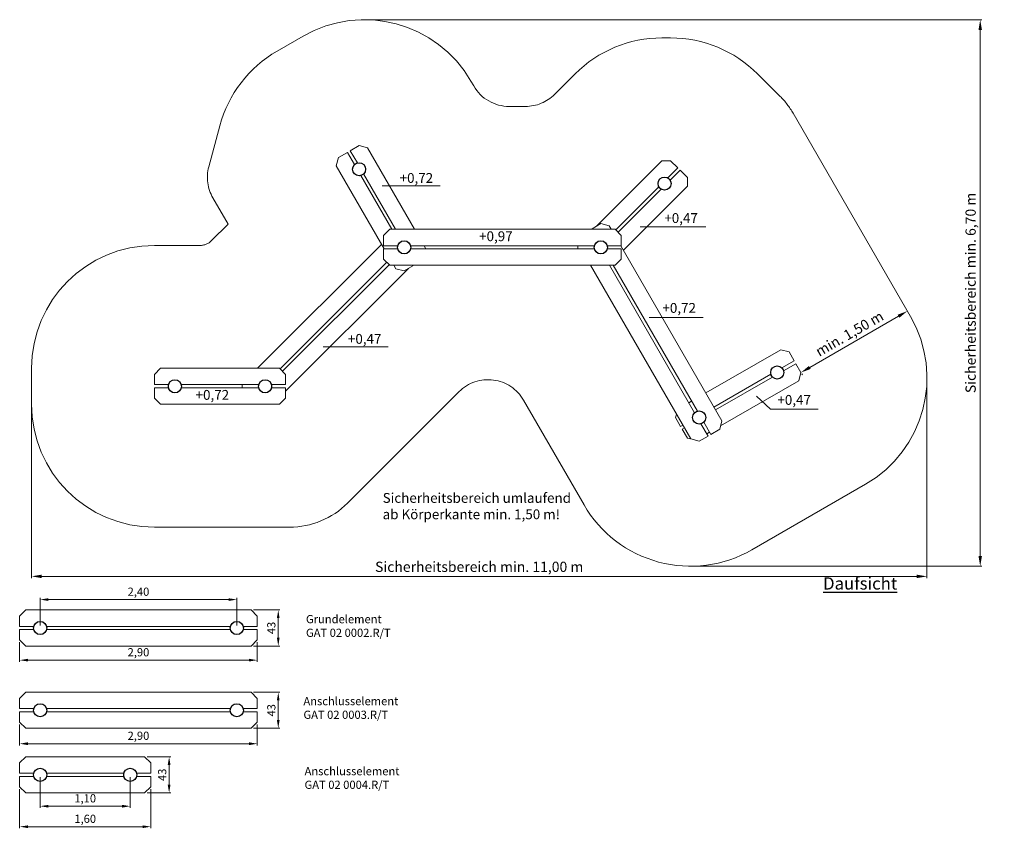
# Model space of a CAD drawing. Units: millimetres. Extents: x 7698.2 to 7710.3, y 5557.3 to 5567.2.
import ezdxf

# ---------------------------------------------------------------- set-up
doc = ezdxf.new("R2010")
doc.units = ezdxf.units.MM
doc.linetypes.add('HIDDEN2', pattern=[4.7625, 3.175, -1.5875])
for name, color, linetype, lineweight in [('Bemaßung', 9, 'Continuous', 5), ('Kontur 09', 5, 'Continuous', 9), ('Kontur 18', 1, 'Continuous', 18), ('Kontur 25', 7, 'Continuous', 25), ('Strichlinien', 201, 'HIDDEN2', 13), ('Text', 3, 'Continuous', 25)]:
    doc.layers.add(name, color=color, linetype=linetype, lineweight=lineweight)
doc.styles.add('100', font='tahoma.ttf', dxfattribs={"height": 100})
doc.styles.add('120', font='tahoma.ttf', dxfattribs={"height": 120})
doc.styles.add('2.5', font='tahoma.ttf', dxfattribs={"height": 2.5})
doc.styles.get("Standard").update_dxf_attribs({"font": 'tahoma.ttf'})
doc.dimstyles.new('100', dxfattribs={"dimscale": 0.001, "dimtxt": 100, "dimasz": 100, "dimexe": 20, "dimexo": 30, "dimgap": 20, "dimtad": 1, "dimtxsty": 'Standard', "dimcen": 100, "dimazin": 0, "dimtfac": 1, "dimtmove": 0, "dimatfit": 3, "dimfxl": 0, "dimarcsym": 0})
doc.dimstyles.new('125', dxfattribs={"dimscale": 0.001, "dimtxt": 125, "dimasz": 125, "dimexe": 20, "dimexo": 35, "dimgap": 20, "dimtad": 1, "dimtxsty": 'Standard', "dimcen": 125, "dimazin": 0, "dimtfac": 1, "dimtmove": 0, "dimatfit": 3, "dimfxl": 0, "dimarcsym": 0})

# ---------------------------------------------------------------- blocks, each defined once
blk = doc.blocks.new('*D15')
at = {"layer": 'Bemaßung', "color": 0, "lineweight": -2}
for p, q in [((5.1, 0.867), (5.107, 0.854)), ((3.926, 0.15), (5.009, 0.775)), ((3.836, 0.057), (3.828, 0.07))]:
    blk.add_line(p, q, dxfattribs=at)
at = {"layer": 'Bemaßung', "color": 0}
for points in [[(4.998, 0.793), (5.019, 0.756), (5.117, 0.837)], [(3.916, 0.168), (3.937, 0.131), (3.818, 0.087)]]:
    blk.add_solid(points, dxfattribs=at)
at = {"layer": 'Defpoints', "color": 0}
for p in [(5.117, 0.837), (5.117, 0.837), (3.818, 0.087)]:
    blk.add_point(p, dxfattribs=at)
at = {"layer": 'Bemaßung', "color": 0, "insert": (4.418, 0.548), "char_height": 0.125, "attachment_point": 5, "rotation": 30}
blk.add_mtext('min. 1,50 m', dxfattribs=at)
blk = doc.blocks.new('*D16')
at = {"layer": 'Bemaßung', "color": 0, "lineweight": -2}
for p, q in [((-5.571, -0.116), (-5.571, -2.422)), ((5.356, -0.013), (5.356, -2.422)), ((-5.446, -2.402), (5.231, -2.402))]:
    blk.add_line(p, q, dxfattribs=at)
at = {"layer": 'Bemaßung', "color": 0}
for points in [[(-5.446, -2.381), (-5.446, -2.423), (-5.571, -2.402)], [(5.231, -2.381), (5.231, -2.423), (5.356, -2.402)]]:
    blk.add_solid(points, dxfattribs=at)
at = {"layer": 'Defpoints', "color": 0}
for p in [(5.356, 0.022), (-5.571, -0.081), (5.356, -2.402)]:
    blk.add_point(p, dxfattribs=at)
at = {"layer": 'Bemaßung', "color": 0, "insert": (-0.108, -2.301), "char_height": 0.125, "attachment_point": 5}
blk.add_mtext('Sicherheitsbereich min. 11,00 m', dxfattribs=at)
blk = doc.blocks.new('*D14')
at = {"layer": 'Bemaßung', "color": 0, "lineweight": -2}
for p, q in [((-1.473, 4.395), (6.026, 4.395)), ((6.006, 4.27), (6.006, -2.153)), ((2.505, -2.278), (6.026, -2.278))]:
    blk.add_line(p, q, dxfattribs=at)
at = {"layer": 'Bemaßung', "color": 0}
for points in [[(5.985, 4.27), (6.027, 4.27), (6.006, 4.395)], [(5.985, -2.153), (6.027, -2.153), (6.006, -2.278)]]:
    blk.add_solid(points, dxfattribs=at)
at = {"layer": 'Defpoints', "color": 0}
for p in [(-1.508, 4.395), (2.47, -2.278), (6.006, -2.278)]:
    blk.add_point(p, dxfattribs=at)
at = {"layer": 'Bemaßung', "color": 0, "insert": (5.905, 1.059), "char_height": 0.125, "attachment_point": 5, "rotation": 90}
blk.add_mtext('Sicherheitsbereich min. 6,70 m', dxfattribs=at)
blk = doc.blocks.new('*D21')
at = {"layer": 'Bemaßung', "color": 0, "lineweight": -2}
for p, q in [((-0.25, -0.175), (-0.25, -0.413)), ((2.65, -0.175), (2.65, -0.413)), ((2.55, -0.393), (-0.15, -0.393))]:
    blk.add_line(p, q, dxfattribs=at)
at = {"layer": 'Bemaßung', "color": 0}
for points in [[(-0.15, -0.376), (-0.15, -0.409), (-0.25, -0.393)], [(2.55, -0.376), (2.55, -0.409), (2.65, -0.393)]]:
    blk.add_solid(points, dxfattribs=at)
at = {"layer": 'Defpoints', "color": 0}
for p in [(-0.25, -0.145), (2.65, -0.145), (-0.25, -0.393)]:
    blk.add_point(p, dxfattribs=at)
at = {"layer": 'Bemaßung', "color": 0, "insert": (1.2, -0.309), "char_height": 0.1, "attachment_point": 5}
blk.add_mtext('2,90', dxfattribs=at)
blk = doc.blocks.new('*D22')
at = {"layer": 'Bemaßung', "color": 0, "lineweight": -2}
for p, q in [((2.605, 0.22), (2.926, 0.22)), ((2.906, 0.12), (2.906, -0.12)), ((2.605, -0.22), (2.926, -0.22))]:
    blk.add_line(p, q, dxfattribs=at)
at = {"layer": 'Bemaßung', "color": 0}
for points in [[(2.889, 0.12), (2.922, 0.12), (2.906, 0.22)], [(2.889, -0.12), (2.922, -0.12), (2.906, -0.22)]]:
    blk.add_solid(points, dxfattribs=at)
at = {"layer": 'Defpoints', "color": 0}
for p in [(2.575, 0.22), (2.575, -0.22), (2.906, -0.22)]:
    blk.add_point(p, dxfattribs=at)
at = {"layer": 'Bemaßung', "color": 0, "insert": (2.834, 0), "char_height": 0.1, "attachment_point": 5, "rotation": 90}
blk.add_mtext('43', dxfattribs=at)
blk = doc.blocks.new('*D23')
at = {"layer": 'Bemaßung', "color": 0, "lineweight": -2}
for p, q in [((0, 0.03), (0, 0.367)), ((2.4, 0.03), (2.4, 0.367)), ((0.1, 0.347), (2.3, 0.347))]:
    blk.add_line(p, q, dxfattribs=at)
at = {"layer": 'Bemaßung', "color": 0}
for points in [[(0.1, 0.363), (0.1, 0.33), (0, 0.347)], [(2.3, 0.363), (2.3, 0.33), (2.4, 0.347)]]:
    blk.add_solid(points, dxfattribs=at)
at = {"layer": 'Defpoints', "color": 0}
for p in [(2.4, 0.347), (0, 0), (2.4, 0)]:
    blk.add_point(p, dxfattribs=at)
at = {"layer": 'Bemaßung', "color": 0, "insert": (1.2, 0.43), "char_height": 0.1, "attachment_point": 5}
blk.add_mtext('2,40', dxfattribs=at)
blk = doc.blocks.new('*D25')
at = {"layer": 'Bemaßung', "color": 0, "lineweight": -2}
for p, q in [((-0.25, -0.175), (-0.25, -0.428)), ((2.65, -0.175), (2.65, -0.428)), ((2.55, -0.408), (-0.15, -0.408))]:
    blk.add_line(p, q, dxfattribs=at)
at = {"layer": 'Bemaßung', "color": 0}
for points in [[(-0.15, -0.391), (-0.15, -0.425), (-0.25, -0.408)], [(2.55, -0.391), (2.55, -0.425), (2.65, -0.408)]]:
    blk.add_solid(points, dxfattribs=at)
at = {"layer": 'Defpoints', "color": 0}
for p in [(-0.25, -0.145), (2.65, -0.145), (-0.25, -0.408)]:
    blk.add_point(p, dxfattribs=at)
at = {"layer": 'Bemaßung', "color": 0, "insert": (1.2, -0.324), "char_height": 0.1, "attachment_point": 5}
blk.add_mtext('2,90', dxfattribs=at)
blk = doc.blocks.new('*D26')
at = {"layer": 'Bemaßung', "color": 0, "lineweight": -2}
for p, q in [((2.605, 0.22), (2.926, 0.22)), ((2.906, 0.12), (2.906, -0.12)), ((2.605, -0.22), (2.926, -0.22))]:
    blk.add_line(p, q, dxfattribs=at)
at = {"layer": 'Bemaßung', "color": 0}
for points in [[(2.889, 0.12), (2.922, 0.12), (2.906, 0.22)], [(2.889, -0.12), (2.922, -0.12), (2.906, -0.22)]]:
    blk.add_solid(points, dxfattribs=at)
at = {"layer": 'Defpoints', "color": 0}
for p in [(2.575, 0.22), (2.575, -0.22), (2.906, -0.22)]:
    blk.add_point(p, dxfattribs=at)
at = {"layer": 'Bemaßung', "color": 0, "insert": (2.834, 0), "char_height": 0.1, "attachment_point": 5, "rotation": 90}
blk.add_mtext('43', dxfattribs=at)
blk = doc.blocks.new('*D28')
at = {"layer": 'Bemaßung', "color": 0, "lineweight": -2}
for p, q in [((-0.25, -0.175), (-0.25, -0.653)), ((1.35, -0.175), (1.35, -0.653)), ((-0.15, -0.633), (1.25, -0.633))]:
    blk.add_line(p, q, dxfattribs=at)
at = {"layer": 'Bemaßung', "color": 0}
for points in [[(-0.15, -0.617), (-0.15, -0.65), (-0.25, -0.633)], [(1.25, -0.617), (1.25, -0.65), (1.35, -0.633)]]:
    blk.add_solid(points, dxfattribs=at)
at = {"layer": 'Defpoints', "color": 0}
for p in [(-0.25, -0.145), (1.35, -0.145), (1.35, -0.633)]:
    blk.add_point(p, dxfattribs=at)
at = {"layer": 'Bemaßung', "color": 0, "insert": (0.55, -0.55), "char_height": 0.1, "attachment_point": 5}
blk.add_mtext('1,60', dxfattribs=at)
blk = doc.blocks.new('*D29')
at = {"layer": 'Bemaßung', "color": 0, "lineweight": -2}
for p, q in [((1.305, 0.22), (1.594, 0.22)), ((1.574, 0.12), (1.574, -0.12)), ((1.305, -0.22), (1.594, -0.22))]:
    blk.add_line(p, q, dxfattribs=at)
at = {"layer": 'Bemaßung', "color": 0}
for points in [[(1.557, 0.12), (1.591, 0.12), (1.574, 0.22)], [(1.557, -0.12), (1.591, -0.12), (1.574, -0.22)]]:
    blk.add_solid(points, dxfattribs=at)
at = {"layer": 'Defpoints', "color": 0}
for p in [(1.275, 0.22), (1.275, -0.22), (1.574, -0.22)]:
    blk.add_point(p, dxfattribs=at)
at = {"layer": 'Bemaßung', "color": 0, "insert": (1.502, 0), "char_height": 0.1, "attachment_point": 5, "rotation": 90}
blk.add_mtext('43', dxfattribs=at)
blk = doc.blocks.new('*D30')
at = {"layer": 'Bemaßung', "color": 0, "lineweight": -2}
for p, q in [((0, -0.03), (0, -0.403)), ((1.1, -0.03), (1.1, -0.403)), ((1, -0.383), (0.1, -0.383))]:
    blk.add_line(p, q, dxfattribs=at)
at = {"layer": 'Bemaßung', "color": 0}
for points in [[(0.1, -0.367), (0.1, -0.4), (0, -0.383)], [(1, -0.367), (1, -0.4), (1.1, -0.383)]]:
    blk.add_solid(points, dxfattribs=at)
at = {"layer": 'Defpoints', "color": 0}
for p in [(0, 0), (1.1, 0), (0, -0.383)]:
    blk.add_point(p, dxfattribs=at)
at = {"layer": 'Bemaßung', "color": 0, "insert": (0.55, -0.3), "char_height": 0.1, "attachment_point": 5}
blk.add_mtext('1,10', dxfattribs=at)
blk = doc.blocks.new('Lümmelmöbel GAT 02 0001')
at = {"layer": 'Kontur 09', "color": 7}
for p, q in [((-0.583, 2.368), (-1.293, 2.368)), ((2.657, 1.868), (1.857, 1.868)), ((2.627, 0.758), (1.967, 0.758)), ((-1.217, 0.401), (-2.013, 0.401)), ((3.447, -0.362), (3.277, -0.202)), ((4.027, -0.362), (3.447, -0.362))]:
    blk.add_line(p, q, dxfattribs=at)
at = {"layer": 'Kontur 18', "color": 7}
for p, q in [((-1.716, 2.775), (-1.824, 2.713)), ((-1.716, 2.775), (-1.63, 2.626)), ((-1.681, 2.795), (-1.573, 2.858)), ((-1.681, 2.795), (-1.595, 2.646)), ((-1.573, 2.858), (-1.471, 2.83)), ((-1.471, 2.83), (-0.897, 1.836)), ((-1.824, 2.713), (-1.852, 2.61)), ((2.122, 2.673), (1.323, 1.874)), ((2.228, 2.673), (2.122, 2.673)), ((2.317, 2.585), (2.228, 2.673)), ((-1.852, 2.61), (-1.266, 1.596)), ((2.317, 2.585), (2.195, 2.463)), ((2.345, 2.557), (2.223, 2.435)), ((2.345, 2.557), (2.433, 2.468)), ((-1.552, 2.492), (-1.174, 1.836)), ((-1.518, 2.512), (-1.128, 1.836)), ((2.433, 2.468), (2.433, 2.362)), ((2.085, 2.353), (1.56, 1.828)), ((2.114, 2.325), (1.588, 1.799)), ((2.433, 2.362), (1.651, 1.58)), ((-1.274, 1.761), (-1.199, 1.836)), ((-1.199, 1.836), (1.551, 1.836)), ((1.269, 1.843), (1.377, 1.905)), ((1.269, 1.843), (1.272, 1.836)), ((1.377, 1.905), (1.479, 1.878)), ((1.479, 1.878), (1.503, 1.836)), ((1.626, 1.761), (1.551, 1.836)), ((-1.274, 1.636), (-1.274, 1.761)), ((1.626, 1.636), (1.626, 1.761)), ((-2.812, 0.139), (-1.299, 1.652)), ((-1.274, 1.636), (-1.101, 1.636)), ((-1.274, 1.596), (-1.101, 1.596)), ((-1.274, 1.596), (-1.274, 1.471)), ((-0.946, 1.636), (1.299, 1.636)), ((-0.946, 1.596), (1.299, 1.596)), ((-0.781, 1.636), (-0.758, 1.596)), ((1.097, 1.596), (1.097, 1.636)), ((1.626, 1.636), (1.454, 1.636)), ((1.626, 1.596), (1.454, 1.596)), ((1.619, 1.636), (2.854, -0.504)), ((1.626, 1.596), (1.626, 1.471)), ((-1.274, 1.471), (-1.199, 1.396)), ((1.626, 1.471), (1.551, 1.396)), ((-2.537, 0.131), (-1.235, 1.433)), ((-2.509, 0.102), (-1.207, 1.404)), ((-2.471, -0.142), (-0.97, 1.358)), ((-1.199, 1.396), (1.551, 1.396)), ((-1.151, 1.396), (-1.127, 1.354)), ((-1.024, 1.327), (-1.127, 1.354)), ((-0.916, 1.39), (-1.024, 1.327)), ((-0.92, 1.396), (-0.916, 1.39)), ((-0.916, 1.39), (-0.92, 1.396)), ((1.249, 1.396), (2.473, -0.724)), ((1.48, 1.396), (2.52, -0.405)), ((1.526, 1.396), (2.555, -0.385)), ((2.657, -0.162), (3.571, 0.366)), ((3.673, 0.338), (3.571, 0.366)), ((3.736, 0.23), (3.673, 0.338)), ((3.736, 0.23), (3.673, 0.338)), ((-4.071, 0.064), (-3.996, 0.139)), ((-3.996, 0.139), (-2.546, 0.139)), ((-2.471, 0.064), (-2.546, 0.139)), ((3.586, 0.144), (3.736, 0.23)), ((3.736, 0.23), (3.586, 0.144)), ((3.606, 0.109), (3.756, 0.195)), ((3.756, 0.195), (3.606, 0.109)), ((3.756, 0.195), (3.818, 0.087)), ((-4.071, -0.061), (-4.071, 0.064)), ((-2.471, -0.061), (-2.471, 0.064)), ((-2.471, -0.061), (-2.471, 0.064)), ((2.757, -0.335), (3.452, 0.066)), ((2.777, -0.37), (3.472, 0.032)), ((3.818, 0.087), (3.791, -0.015)), ((-4.071, -0.061), (-3.898, -0.061)), ((-4.071, -0.101), (-3.898, -0.101)), ((-4.071, -0.101), (-4.071, -0.226)), ((-3.743, -0.061), (-2.798, -0.061)), ((-3.743, -0.101), (-2.798, -0.101)), ((-3, -0.101), (-3, -0.061)), ((-2.643, -0.061), (-2.471, -0.061)), ((-2.471, -0.061), (-2.643, -0.061)), ((-2.643, -0.101), (-2.471, -0.101)), ((-2.471, -0.101), (-2.643, -0.101)), ((-2.471, -0.101), (-2.471, -0.226)), ((2.838, -0.565), (3.791, -0.015)), ((-4.071, -0.226), (-3.996, -0.301)), ((-2.471, -0.226), (-2.546, -0.301)), ((-3.996, -0.301), (-2.546, -0.301)), ((2.449, -0.282), (2.484, -0.262)), ((2.287, -0.462), (2.298, -0.421)), ((2.35, -0.57), (2.287, -0.462)), ((2.35, -0.57), (2.376, -0.555)), ((2.37, -0.605), (2.396, -0.59)), ((2.684, -0.689), (2.598, -0.539)), ((2.719, -0.669), (2.632, -0.519)), ((2.827, -0.606), (2.854, -0.504)), ((2.37, -0.605), (2.432, -0.713)), ((2.432, -0.713), (2.473, -0.724)), ((2.684, -0.689), (2.576, -0.751)), ((2.669, -0.663), (2.704, -0.643)), ((2.719, -0.669), (2.827, -0.606)), ((2.576, -0.751), (2.473, -0.724))]:
    blk.add_line(p, q, dxfattribs=at)
at = {"layer": 'Kontur 25', "color": 7}
for centre in [(-1.574, 2.569), (2.154, 2.394), (-1.024, 1.616), (1.376, 1.616), (3.529, 0.088), (-3.821, -0.081), (-2.721, -0.081), (2.576, -0.462)]:
    blk.add_circle(centre, 0.08, dxfattribs=at)
at = {"layer": 'Strichlinien', "color": 7}
for p, q in [((-2.574, 4.012), (-2.258, 4.194)), ((2.228, 4.173), (2.122, 4.173)), ((1.062, 3.734), (0.81, 3.482)), ((3.289, 3.734), (3.564, 3.459)), ((-0.209, 3.645), (-0.175, 3.586)), ((0.258, 3.336), (0.457, 3.336)), ((3.723, 3.252), (5.155, 0.772)), ((-3.273, 3.101), (-3.408, 2.598)), ((-3.358, 2.219), (-3.173, 1.899)), ((-3.375, 1.698), (-3.173, 1.899)), ((-4.071, 1.639), (-3.516, 1.639)), ((-5.571, 0.139), (-5.571, -0.301)), ((-1.715, -1.508), (-0.354, -0.146)), ((1.171, -1.528), (0.433, -0.25)), ((3.22, -2.077), (4.606, -1.277)), ((-4.071, -1.801), (-2.422, -1.801))]:
    blk.add_line(p, q, dxfattribs=at)
for centre, radius, start, end in [((-1.508, 2.895), 1.5, 30, 120), ((2.122, 2.673), 1.5, 90, 134.9935), ((2.228, 2.673), 1.5, 45, 90), ((-1.824, 2.713), 1.5, 120, 165), ((0.258, 3.836), 0.5, 210, 270), ((0.457, 3.836), 0.5, 270, 314.9935), ((2.857, 2.752), 1, 30, 45), ((-2.925, 2.469), 0.5, 165, 210), ((-3.516, 1.839), 0.2, 270, 315), ((-4.071, 0.139), 1.5, 90, 180), ((3.856, 0.022), 1.5, 300, 30), ((0, -0.5), 0.5, 30, 134.9965), ((-4.071, -0.301), 1.5, 180, 270), ((-2.422, -0.801), 1, 270, 314.9965), ((2.47, -0.778), 1.5, 210, 300)]:
    blk.add_arc(centre, radius, start, end, dxfattribs=at)
at = {"layer": 'Text', "color": 7, "width": 2.3529, "attachment_point": 1}
for s, insert, char_height, style in [('{\\fTahoma|b0|i0|c0|p34;+0,72}', (-1.079, 2.523), 0.12, '120'), ('{\\fTahoma|b0|i0|c0|p34;+0,47}', (2.151, 2.033), 0.12, '120'), ('{\\fTahoma|b0|i0|c0|p34;+0,97}', (-0.109, 1.811), 0.12, '120'), ('{\\fTahoma|b0|i0|c0|p34;+0,72}', (2.128, 0.936), 0.12, '120'), ('{\\fTahoma|b0|i0|c0|p34;+0,47}', (-1.71, 0.558), 0.12, '120'), ('{\\fTahoma|b0|i0|c0|p34;+0,72}', (-3.569, -0.126), 0.12, '120'), ('{\\fTahoma|b0|i0|c0|p34;+0,47}', (3.531, -0.187), 0.12, '120'), ('{\\fTahoma|b0|i0|c0|p34;Sicherheitsbereich umlaufend ab Körperkante min. 1,50 m!}', (-1.286, -1.384), 0.12, '120'), ('{\\LDaufsicht}', (4.088, -2.413), 0.15, '2.5')]:
    blk.add_mtext(s, dxfattribs=dict(at, insert=insert, char_height=char_height, style=style))
at = {"layer": 'Bemaßung', "color": 7}
dim = blk.add_linear_dim(base=(6.006, -2.278), p1=(-1.508, 4.395), p2=(2.47, -2.278), angle=90, text='Sicherheitsbereich min. 6,70 m', dimstyle='125', dxfattribs=at)
dim.commit()
dim.dimension.update_dxf_attribs({"geometry": '*D14', "text_midpoint": (6.006, 1.059), "dimtype": 160})
dim = blk.add_aligned_dim(p1=(3.818, 0.087), p2=(5.117, 0.837), distance=0, text='min. 1,50 m', dimstyle='125', dxfattribs=at)
dim.commit()
dim.dimension.update_dxf_attribs({"geometry": '*D15', "text_midpoint": (4.418, 0.548)})
dim = blk.add_linear_dim(base=(5.356, -2.402), p1=(-5.571, -0.081), p2=(5.356, 0.022), text='Sicherheitsbereich min. 11,00 m', dimstyle='125', dxfattribs=at)
dim.commit()
dim.dimension.update_dxf_attribs({"geometry": '*D16', "text_midpoint": (-0.108, -2.402), "dimtype": 160})
blk = doc.blocks.new('zjghjjgj')
at = {"layer": 'Kontur 18', "color": 7}
for p, q in [((-0.25, 0.145), (-0.175, 0.22)), ((-0.25, 0.02), (-0.25, 0.145)), ((-0.175, 0.22), (2.575, 0.22)), ((2.65, 0.145), (2.575, 0.22)), ((2.65, 0.02), (2.65, 0.145)), ((-0.25, 0.02), (-0.077, 0.02)), ((0.077, 0.02), (2.323, 0.02)), ((2.65, 0.02), (2.477, 0.02)), ((-0.25, -0.02), (-0.077, -0.02)), ((-0.25, -0.02), (-0.25, -0.145)), ((0.077, -0.02), (2.323, -0.02)), ((2.65, -0.02), (2.477, -0.02)), ((2.65, -0.02), (2.65, -0.145)), ((-0.25, -0.145), (-0.175, -0.22)), ((-0.175, -0.22), (2.575, -0.22)), ((2.65, -0.145), (2.575, -0.22))]:
    blk.add_line(p, q, dxfattribs=at)
at = {"layer": 'Kontur 25', "color": 7}
for centre in [(0, 0), (2.4, 0)]:
    blk.add_circle(centre, 0.08, dxfattribs=at)
at = {"layer": 'Bemaßung', "color": 7}
for base, p1, p2, text, picture, middle in [((2.4, 0.347), (0, 0), (2.4, 0), '2,40', '*D23', (1.2, 0.347)), ((-0.25, -0.393), (2.65, -0.145), (-0.25, -0.145), '2,90', '*D21', (1.2, -0.393))]:
    dim = blk.add_linear_dim(base=base, p1=p1, p2=p2, text=text, dimstyle='100', override={"dimgap": 20}, dxfattribs=at)
    dim.commit()
    dim.dimension.update_dxf_attribs({"geometry": picture, "text_midpoint": middle, "dimtype": 160})
dim = blk.add_linear_dim(base=(2.906, -0.22), p1=(2.575, 0.22), p2=(2.575, -0.22), angle=90, text='43', dimstyle='100', override={"dimgap": 20}, dxfattribs=at)
dim.commit()
dim.dimension.update_dxf_attribs({"geometry": '*D22', "text_midpoint": (2.906, 0), "dimtype": 160})
blk = doc.blocks.new('hhfhg')
at = {"layer": 'Kontur 18', "color": 7}
for p, q in [((-0.25, 0.145), (-0.175, 0.22)), ((-0.25, 0.02), (-0.25, 0.145)), ((-0.175, 0.22), (2.575, 0.22)), ((2.65, 0.145), (2.575, 0.22)), ((2.65, 0.02), (2.65, 0.145)), ((-0.25, 0.02), (-0.077, 0.02)), ((0.077, 0.02), (2.323, 0.02)), ((2.65, 0.02), (2.477, 0.02)), ((-0.25, -0.02), (-0.077, -0.02)), ((-0.25, -0.02), (-0.25, -0.145)), ((0.077, -0.02), (2.323, -0.02)), ((2.65, -0.02), (2.477, -0.02)), ((2.65, -0.02), (2.65, -0.145)), ((-0.25, -0.145), (-0.175, -0.22)), ((-0.175, -0.22), (2.575, -0.22)), ((2.65, -0.145), (2.575, -0.22))]:
    blk.add_line(p, q, dxfattribs=at)
at = {"layer": 'Kontur 25', "color": 7}
for centre in [(0, 0), (2.4, 0)]:
    blk.add_circle(centre, 0.08, dxfattribs=at)
at = {"layer": 'Bemaßung', "color": 7}
dim = blk.add_linear_dim(base=(2.906, -0.22), p1=(2.575, 0.22), p2=(2.575, -0.22), angle=90, text='43', dimstyle='100', override={"dimgap": 20}, dxfattribs=at)
dim.commit()
dim.dimension.update_dxf_attribs({"geometry": '*D26', "text_midpoint": (2.906, 0), "dimtype": 160})
dim = blk.add_linear_dim(base=(-0.25, -0.408), p1=(2.65, -0.145), p2=(-0.25, -0.145), text='2,90', dimstyle='100', override={"dimgap": 20}, dxfattribs=at)
dim.commit()
dim.dimension.update_dxf_attribs({"geometry": '*D25', "text_midpoint": (1.2, -0.408), "dimtype": 160})
blk = doc.blocks.new('jghjgh')
at = {"layer": 'Kontur 18', "color": 7}
for p, q in [((-0.25, 0.145), (-0.175, 0.22)), ((-0.25, 0.02), (-0.25, 0.145)), ((-0.175, 0.22), (1.275, 0.22)), ((1.35, 0.145), (1.275, 0.22)), ((1.35, 0.02), (1.35, 0.145)), ((1.35, 0.02), (1.35, 0.145)), ((-0.25, 0.02), (-0.077, 0.02)), ((0.077, 0.02), (1.023, 0.02)), ((1.177, 0.02), (1.35, 0.02)), ((1.35, 0.02), (1.177, 0.02)), ((-0.25, -0.02), (-0.077, -0.02)), ((-0.25, -0.02), (-0.25, -0.145)), ((0.077, -0.02), (1.023, -0.02)), ((1.177, -0.02), (1.35, -0.02)), ((1.35, -0.02), (1.177, -0.02)), ((1.35, -0.02), (1.35, -0.145)), ((-0.25, -0.145), (-0.175, -0.22)), ((-0.175, -0.22), (1.275, -0.22)), ((1.35, -0.145), (1.275, -0.22))]:
    blk.add_line(p, q, dxfattribs=at)
at = {"layer": 'Kontur 25', "color": 7}
for centre in [(0, 0), (1.1, 0)]:
    blk.add_circle(centre, 0.08, dxfattribs=at)
at = {"layer": 'Bemaßung', "color": 7}
dim = blk.add_linear_dim(base=(1.574, -0.22), p1=(1.275, 0.22), p2=(1.275, -0.22), angle=90, text='43', dimstyle='100', override={"dimgap": 20}, dxfattribs=at)
dim.commit()
dim.dimension.update_dxf_attribs({"geometry": '*D29', "text_midpoint": (1.574, 0), "dimtype": 160})
for base, p1, p2, text, picture, middle in [((0, -0.383), (1.1, 0), (0, 0), '1,10', '*D30', (0.55, -0.383)), ((1.35, -0.633), (-0.25, -0.145), (1.35, -0.145), '1,60', '*D28', (0.55, -0.633))]:
    dim = blk.add_linear_dim(base=base, p1=p1, p2=p2, text=text, dimstyle='100', override={"dimgap": 20}, dxfattribs=at)
    dim.commit()
    dim.dimension.update_dxf_attribs({"geometry": picture, "text_midpoint": middle, "dimtype": 160})

msp = doc.modelspace()

# ---------------------------------------------------------------- block references
at = {"layer": 'Kontur 18'}
msp.add_blockref('Lümmelmöbel GAT 02 0001', (7703.958, 5562.821), dxfattribs=at)
at = {"layer": 'Kontur 18', "color": 7}
for name, p in [('zjghjjgj', (7698.492, 5559.789)), ('hhfhg', (7698.492, 5558.784)), ('jghjgh', (7698.492, 5557.996))]:
    msp.add_blockref(name, p, dxfattribs=at)

# ---------------------------------------------------------------- texts
at = {"layer": 'Text', "color": 7, "char_height": 0.1, "width": 1.24716, "attachment_point": 1, "style": '100'}
for s, insert in [('{\\fTahoma|b0|i0|c0|p34;Grundelement\\PGAT 02 0002.R/T}', (7701.736, 5559.947)), ('{\\fTahoma|b0|i0|c0|p34;Anschlusselement\\PGAT 02 0003.R/T}', (7701.705, 5558.946)), ('{\\fTahoma|b0|i0|c0|p34;Anschlusselement\\PGAT 02 0004.R/T}', (7701.719, 5558.091))]:
    msp.add_mtext(s, dxfattribs=dict(at, insert=insert))

doc.saveas('drawing.dxf')
